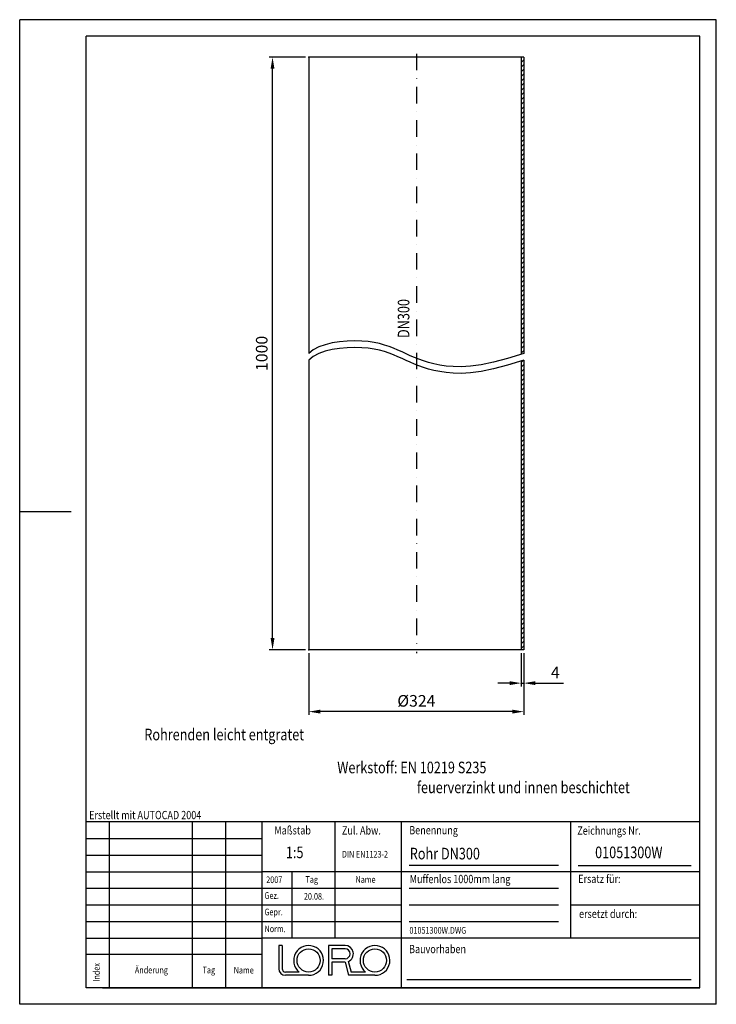
# Model space of a CAD drawing. Extents: x 0 to 1050, y 0 to 1485.
import ezdxf
from ezdxf.enums import TextEntityAlignment as Align

# ---------------------------------------------------------------- set-up
doc = ezdxf.new("R2010")
doc.units = 0
doc.header["$LTSCALE"] = 50
doc.header["$MEASUREMENT"] = 0
doc.linetypes.add('STRICHPUNKT', pattern=[1, 0.5, -0.25, 0, -0.25])
for name, color, linetype in [('BEM', 7, 'Continuous'), ('HILF', 2, 'Continuous'), ('MITTEL', 2, 'STRICHPUNKT'), ('SCHRAFF', 7, 'Continuous'), ('STEMPEL', 3, 'Continuous'), ('TEXT', 7, 'Continuous'), ('VOLL', 1, 'Continuous')]:
    doc.layers.add(name, color=color, linetype=linetype)
doc.styles.add('GREEKS', font='SIMPLEX.shx', dxfattribs={"width": 0.8})
doc.styles.get("Standard").update_dxf_attribs({"font": 'simplex.shx', "width": 0.8})
doc.dimstyles.get("Standard").update_dxf_attribs({"dimtxt": 0.18, "dimasz": 0.18, "dimexe": 0.18, "dimexo": 0.0625, "dimgap": 0.09, "dimtad": 0, "dimtih": 1, "dimtoh": 1, "dimdec": 4, "dimzin": 0, "dimdsep": 46, "dimtxsty": 'Standard', "dimcen": 0.09, "dimadec": 0, "dimazin": 0, "dimtfac": 1, "dimtdec": 4, "dimtofl": 0, "dimtmove": 0, "dimatfit": 3, "dimfxl": 0, "dimtolj": 1, "dimtzin": 0, "dimarcsym": 0})

# ---------------------------------------------------------------- blocks, each defined once
blk = doc.blocks.new('*D4')
at = {"layer": 'DEFPOINTS', "color": 0}
for p in [(755.9, 534.8), (759.9, 534.8), (759.9, 484.4)]:
    blk.add_point(p, dxfattribs=at)
at = {"layer": 'SCHRAFF', "color": 0, "lineweight": -2}
for p, q in [((755.9, 529.8), (755.9, 479.4)), ((759.9, 529.8), (759.9, 479.4)), ((738.4, 484.4), (720.9, 484.4)), ((755.9, 484.4), (759.9, 484.4)), ((777.4, 484.4), (819.9, 484.4))]:
    blk.add_line(p, q, dxfattribs=at)
at = {"layer": 'SCHRAFF', "color": 0}
for points in [[(738.4, 487.3), (738.4, 481.5), (755.9, 484.4)], [(777.4, 487.3), (777.4, 481.5), (759.9, 484.4)]]:
    blk.add_solid(points, dxfattribs=at)
at = {"layer": 'SCHRAFF', "color": 1, "insert": (807.4, 500.6), "char_height": 17.5, "attachment_point": 5}
blk.add_mtext('\\A1;4', dxfattribs=at)
blk = doc.blocks.new('*D3')
at = {"layer": 'BEM', "color": 0, "lineweight": -2}
for p, q in [((430.9, 1428.6), (376.1, 1428.6)), ((381.1, 552.3), (381.1, 1411.1)), ((430.9, 534.8), (376.1, 534.8))]:
    blk.add_line(p, q, dxfattribs=at)
at = {"layer": 'BEM', "color": 0}
for points in [[(378.2, 1411.1), (384, 1411.1), (381.1, 1428.6)], [(378.2, 552.3), (384, 552.3), (381.1, 534.8)]]:
    blk.add_solid(points, dxfattribs=at)
at = {"layer": 'DEFPOINTS', "color": 0}
for p in [(381.1, 1428.6), (435.9, 1428.6), (435.9, 534.8)]:
    blk.add_point(p, dxfattribs=at)
at = {"layer": 'BEM', "color": 1, "insert": (364.8, 981.7), "char_height": 17.5, "attachment_point": 5, "rotation": 90}
blk.add_mtext('\\A1;1000', dxfattribs=at)
blk = doc.blocks.new('*X2')
at = {"color": 0}
for p, q in [((755.8, 1427.6), (756.9, 1428.6)), ((755.8, 1420.5), (759.8, 1424.5)), ((755.8, 1413.5), (759.8, 1417.5)), ((755.8, 1406.4), (759.8, 1410.4)), ((755.8, 1399.3), (759.8, 1403.3)), ((755.8, 1392.2), (759.8, 1396.2)), ((755.8, 1385.2), (759.8, 1389.2)), ((755.8, 1378.1), (759.8, 1382.1)), ((755.8, 1371), (759.8, 1375)), ((755.8, 1364), (759.8, 1368)), ((755.8, 1356.9), (759.8, 1360.9)), ((755.8, 1349.8), (759.8, 1353.8)), ((755.8, 1342.7), (759.8, 1346.7)), ((755.8, 1335.7), (759.8, 1339.7)), ((755.8, 1328.6), (759.8, 1332.6)), ((755.8, 1321.5), (759.8, 1325.5)), ((755.8, 1314.5), (759.8, 1318.5)), ((755.8, 1307.4), (759.8, 1311.4)), ((755.8, 1300.3), (759.8, 1304.3)), ((755.8, 1293.2), (759.8, 1297.2)), ((755.8, 1286.2), (759.8, 1290.2)), ((755.8, 1279.1), (759.8, 1283.1)), ((755.8, 1272), (759.8, 1276)), ((755.8, 1265), (759.8, 1269)), ((755.8, 1257.9), (759.8, 1261.9)), ((755.8, 1250.8), (759.8, 1254.8)), ((755.8, 1243.7), (759.8, 1247.7)), ((755.8, 1236.7), (759.8, 1240.7)), ((755.8, 1229.6), (759.8, 1233.6)), ((755.8, 1222.5), (759.8, 1226.5)), ((755.8, 1215.5), (759.8, 1219.5)), ((755.8, 1208.4), (759.8, 1212.4)), ((755.8, 1201.3), (759.8, 1205.3)), ((755.8, 1194.3), (759.8, 1198.3)), ((755.8, 1187.2), (759.8, 1191.2)), ((755.8, 1180.1), (759.8, 1184.1)), ((755.8, 1173), (759.8, 1177)), ((755.8, 1166), (759.8, 1170)), ((755.8, 1158.9), (759.8, 1162.9)), ((755.8, 1151.8), (759.8, 1155.8)), ((755.8, 1144.8), (759.8, 1148.8)), ((755.8, 1137.7), (759.8, 1141.7)), ((755.8, 1130.6), (759.8, 1134.6)), ((755.8, 1123.5), (759.8, 1127.5)), ((755.8, 1116.5), (759.8, 1120.5)), ((755.8, 1109.4), (759.8, 1113.4)), ((755.8, 1102.3), (759.8, 1106.3)), ((755.8, 1095.3), (759.8, 1099.3)), ((755.8, 1088.2), (759.8, 1092.2)), ((755.8, 1081.1), (759.8, 1085.1)), ((755.8, 1074), (759.8, 1078)), ((755.8, 1067), (759.8, 1071)), ((755.8, 1059.9), (759.8, 1063.9)), ((755.8, 1052.8), (759.8, 1056.8)), ((755.8, 1045.8), (759.8, 1049.8)), ((755.8, 1038.7), (759.8, 1042.7)), ((755.8, 1031.6), (759.8, 1035.6)), ((755.8, 1024.5), (759.8, 1028.5)), ((755.8, 1017.5), (759.8, 1021.5)), ((755.8, 1010.4), (759.8, 1014.4)), ((755.8, 1003.3), (759.8, 1007.3)), ((755.8, 996.3), (759.8, 1000.3)), ((755.8, 989.2), (759.8, 993.2)), ((755.8, 982.1), (759.8, 986.1)), ((755.8, 968), (759.5, 971.6)), ((755.8, 960.9), (759.8, 964.9)), ((755.8, 953.8), (759.8, 957.8)), ((755.8, 946.8), (759.8, 950.8)), ((755.8, 939.7), (759.8, 943.7)), ((755.8, 932.6), (759.8, 936.6)), ((755.8, 925.6), (759.8, 929.6)), ((755.8, 918.5), (759.8, 922.5)), ((755.8, 911.4), (759.8, 915.4)), ((755.8, 904.3), (759.8, 908.3)), ((755.8, 897.3), (759.8, 901.3)), ((755.8, 890.2), (759.8, 894.2)), ((755.8, 883.1), (759.8, 887.1)), ((755.8, 876.1), (759.8, 880.1)), ((755.8, 869), (759.8, 873)), ((755.8, 861.9), (759.8, 865.9)), ((755.8, 854.8), (759.8, 858.8)), ((755.8, 847.8), (759.8, 851.8)), ((755.8, 840.7), (759.8, 844.7)), ((755.8, 833.6), (759.8, 837.6)), ((755.8, 826.6), (759.8, 830.6)), ((755.8, 819.5), (759.8, 823.5)), ((755.8, 812.4), (759.8, 816.4)), ((755.8, 805.3), (759.8, 809.3)), ((755.8, 798.3), (759.8, 802.3)), ((755.8, 791.2), (759.8, 795.2)), ((755.8, 784.1), (759.8, 788.1)), ((755.8, 777.1), (759.8, 781.1)), ((755.8, 770), (759.8, 774)), ((755.8, 762.9), (759.8, 766.9)), ((755.8, 755.8), (759.8, 759.8)), ((755.8, 748.8), (759.8, 752.8)), ((755.8, 741.7), (759.8, 745.7)), ((755.8, 734.6), (759.8, 738.6)), ((755.8, 727.6), (759.8, 731.6)), ((755.8, 720.5), (759.8, 724.5)), ((755.8, 713.4), (759.8, 717.4)), ((755.8, 706.3), (759.8, 710.3)), ((755.8, 699.3), (759.8, 703.3)), ((755.8, 692.2), (759.8, 696.2)), ((755.8, 685.1), (759.8, 689.1)), ((755.8, 678.1), (759.8, 682.1)), ((755.8, 671), (759.8, 675)), ((755.8, 663.9), (759.8, 667.9)), ((755.8, 656.9), (759.8, 660.9)), ((755.8, 649.8), (759.8, 653.8)), ((755.8, 642.7), (759.8, 646.7)), ((755.8, 635.6), (759.8, 639.6)), ((755.8, 628.6), (759.8, 632.6)), ((755.8, 621.5), (759.8, 625.5)), ((755.8, 614.4), (759.8, 618.4)), ((755.8, 607.4), (759.8, 611.4)), ((755.8, 600.3), (759.8, 604.3)), ((755.8, 593.2), (759.8, 597.2)), ((755.8, 586.1), (759.8, 590.1)), ((755.8, 579.1), (759.8, 583.1)), ((755.8, 572), (759.8, 576)), ((755.8, 564.9), (759.8, 568.9)), ((755.8, 557.9), (759.8, 561.9)), ((755.8, 550.8), (759.8, 554.8)), ((755.8, 543.7), (759.8, 547.7)), ((755.8, 536.6), (759.8, 540.6))]:
    blk.add_line(p, q, dxfattribs=at)
blk = doc.blocks.new('LOGO')
for p, q in [((2.6, -4.77), (2.6, -11.77)), ((3.6, -4.77), (2.6, -4.77)), ((3.6, -4.77), (3.6, -11.77)), ((17.6, -4.77), (17.6, -13.77)), ((22.6, -4.77), (17.6, -4.77)), ((22.6, -5.77), (18.6, -5.77)), ((18.6, -5.77), (18.6, -8.77)), ((22.6, -8.77), (18.6, -8.77)), ((22.6, -9.77), (18.6, -9.77)), ((18.6, -9.77), (18.6, -13.77)), ((22.6, -9.77), (23.67, -13.77)), ((23.57, -9.51), (24.44, -12.77)), ((8.77, -12.77), (4.6, -12.77)), ((11.6, -13.77), (4.6, -13.77)), ((18.6, -13.77), (17.6, -13.77)), ((31.6, -13.77), (23.67, -13.77)), ((28.77, -12.77), (24.44, -12.77))]:
    blk.add_line(p, q)
for centre in [(11.6, -9.27), (31.6, -9.27)]:
    blk.add_circle(centre, 3.5)
for centre, radius, start, end in [((11.6, -9.27), 4.5, 270, 231.0576), ((22.6, -7.27), 2.5, 270, 270), ((22.6, -7.27), 2.5, 293.1162, 90), ((22.6, -7.27), 1.5, 270, 90), ((31.6, -9.27), 4.5, 270, 231.0576), ((4.6, -11.77), 2, 180, 270), ((4.6, -11.77), 1, 180, 270)]:
    blk.add_arc(centre, radius, start, end)
blk = doc.blocks.new('*D5')
at = {"layer": 'DEFPOINTS', "color": 0}
for p in [(435.9, 534.8), (759.9, 534.8), (435.9, 441.4)]:
    blk.add_point(p, dxfattribs=at)
at = {"layer": 'SCHRAFF', "color": 0, "lineweight": -2}
for p, q in [((435.9, 529.8), (435.9, 436.4)), ((759.9, 529.8), (759.9, 436.4)), ((742.4, 441.4), (453.4, 441.4))]:
    blk.add_line(p, q, dxfattribs=at)
at = {"layer": 'SCHRAFF', "color": 0}
for points in [[(453.4, 444.4), (453.4, 438.5), (435.9, 441.4)], [(742.4, 444.4), (742.4, 438.5), (759.9, 441.4)]]:
    blk.add_solid(points, dxfattribs=at)
at = {"layer": 'SCHRAFF', "color": 1, "insert": (597.9, 457.7), "char_height": 17.5, "attachment_point": 5}
blk.add_mtext('\\A1;%%c324', dxfattribs=at)

msp = doc.modelspace()

# ---------------------------------------------------------------- linework, layer by layer
at = {"layer": 'BEM'}
for p in [(435.895, 1428.645), (435.895, 534.771)]:
    msp.add_point(p, dxfattribs=at)
at = {"layer": 'HILF'}
for p, q in [((1050, 1485), (0, 1485)), ((0, 0), (0, 1485)), ((1050, 0), (1050, 1485)), ((77.719, 742.5), (0, 742.5)), ((100, 250), (365, 250)), ((100, 225), (365, 225)), ((586.934, 210.094), (812.088, 210.094)), ((841.81, 209.45), (1012.147, 209.45)), ((100, 200), (365, 200)), ((100, 175), (365, 175)), ((365, 175), (575, 175)), ((586.934, 175), (812.088, 175)), ((100, 150), (365, 150)), ((365, 150), (575, 150)), ((586.934, 150), (812.088, 150)), ((100, 125), (365, 125)), ((365, 125), (575, 125)), ((586.934, 125), (812.088, 125)), ((100, 100), (365, 100)), ((583.727, 37.235), (1012.147, 37.235)), ((1050, 0), (0, 0))]:
    msp.add_line(p, q, dxfattribs=at)
for points in [[(759.895, 981.708), (735.426, 974.025), (714.095, 968.421), (695.565, 964.641), (679.5, 962.43), (665.562, 961.533), (653.416, 961.694), (642.724, 962.658), (633.149, 964.17), (624.395, 966.012), (616.318, 968.108), (608.814, 970.421), (601.781, 972.913), (595.115, 975.544), (588.712, 978.278), (582.469, 981.075), (576.282, 983.898), (570.046, 986.704), (563.649, 989.429), (556.977, 992.006), (549.916, 994.367), (542.352, 996.445), (534.172, 998.171), (525.262, 999.478), (515.508, 1000.299), (504.878, 1000.566), (493.675, 1000.216), (482.282, 999.188), (471.082, 997.42), (460.459, 994.85), (450.798, 991.416), (442.482, 987.056), (435.895, 981.708)], [(759.895, 971.708), (735.426, 964.025), (714.095, 958.421), (695.565, 954.641), (679.5, 952.43), (665.562, 951.533), (653.416, 951.694), (642.724, 952.658), (633.149, 954.17), (624.395, 956.012), (616.318, 958.108), (608.814, 960.421), (601.781, 962.913), (595.115, 965.544), (588.712, 968.278), (582.469, 971.075), (576.282, 973.898), (570.046, 976.704), (563.649, 979.429), (556.977, 982.006), (549.916, 984.367), (542.352, 986.445), (534.172, 988.171), (525.262, 989.478), (515.508, 990.299), (504.878, 990.566), (493.675, 990.216), (482.282, 989.188), (471.082, 987.42), (460.459, 984.85), (450.798, 981.416), (442.482, 977.056), (435.895, 971.708)]]:
    msp.add_lwpolyline(points, dxfattribs=at)
at = {"layer": 'MITTEL'}
msp.add_line((597.895, 1433.645), (597.895, 529.771), dxfattribs=at)
at = {"layer": 'STEMPEL'}
for p, q in [((1025, 1460), (100, 1460)), ((100, 25), (100, 1460)), ((1025, 25), (1025, 1460)), ((435.895, 1428.645), (435.895, 981.708)), ((759.895, 1428.645), (435.895, 1428.645)), ((755.895, 1428.645), (755.895, 980.451)), ((759.895, 1428.645), (759.895, 981.708)), ((435.895, 971.708), (435.895, 534.771)), ((755.895, 970.451), (755.895, 534.771)), ((759.895, 971.708), (759.895, 534.771)), ((759.895, 534.771), (435.895, 534.771)), ((1025, 275), (100, 275)), ((365, 275), (365, 25)), ((575, 275), (575, 25)), ((830, 275), (830, 100)), ((1025, 200), (365, 200)), ((1025, 100), (365, 100)), ((365, 75), (100, 75)), ((1025, 25), (100, 25)), ((125, 25), (1025, 25))]:
    msp.add_line(p, q, dxfattribs=at)
at = {"layer": 'VOLL'}
for p, q in [((135, 275), (135, 25)), ((260, 275), (260, 25)), ((310, 275), (310, 25)), ((475, 275), (475, 100)), ((410, 200), (410, 100)), ((830, 150), (1025, 150))]:
    msp.add_line(p, q, dxfattribs=at)

# ---------------------------------------------------------------- block references
at = {"layer": 'SCHRAFF'}
msp.add_blockref('*X2', (0.05, 0), dxfattribs=at)
at = {"layer": 'STEMPEL', "xscale": 5, "yscale": 5, "zscale": 5}
msp.add_blockref('LOGO', (377.489, 112.553), dxfattribs=at)

# ---------------------------------------------------------------- texts
at = {"layer": 'TEXT', "color": 1, "style": 'GREEKS', "width": 0.8}
msp.add_text('DN300', height=17.5, rotation=90, dxfattribs=at).set_placement((587.393, 1004.949))
for s, p in [('Rohrenden leicht entgratet', (187.869, 398.155)), ('Werkstoff: EN 10219 S235', (478.667, 348.441)), ('feuerverzinkt und innen beschichtet', (598.667, 318.441)), ('1:5', (401.252, 220.373)), ('Rohr DN300', (587.972, 218.544))]:
    msp.add_text(s, height=17.5, dxfattribs=at).set_placement(p)
at = {"layer": 'TEXT', "style": 'GREEKS', "width": 0.8}
for s, height, p in [('Erstellt mit AUTOCAD 2004', 12.5, (104.638, 279.18)), ('Maßstab', 12.5, (383.791, 256.155)), ('Zul. Abw.', 12.5, (485.715, 256.046)), ('Benennung', 12.5, (587.195, 256.372)), ('Zeichnungs Nr.', 12.5, (840.447, 255.783)), ('DIN EN1123-2', 10, (485.715, 221.337)), ('Tag', 10, (430.828, 183.297)), ('Name', 10, (506.157, 183.274)), ('Muffenlos 1000mm lang', 12.5, (587.824, 182.73)), ('Ersatz für:', 12.5, (841.81, 182.953)), ('2007', 10, (371.555, 182.851)), ('Gez.', 10, (368.959, 159.075)), ('Gepr.', 10, (368.879, 134.223)), ('ersetzt durch:', 12.5, (843.1, 130.185)), ('Norm.', 10, (369.002, 108.824)), ('01051300W.DWG', 10, (587.459, 106.574)), ('Bauvorhaben', 12.5, (586.856, 77.114))]:
    msp.add_text(s, height=height, dxfattribs=at).set_placement(p)
at = {"layer": 'TEXT', "color": 1, "style": 'GREEKS', "width": 0.8}
msp.add_text('01051300W', height=17.5, dxfattribs=at).set_placement((918.119, 220.373), align=Align.CENTER)
at = {"layer": 'TEXT', "style": 'GREEKS', "width": 0.8}
for s, p in [('20.08.', (443.521, 157.769)), ('Änderung', (198.555, 46.685)), ('Tag', (285.124, 46.679)), ('Name', (337.715, 46.483))]:
    msp.add_text(s, height=10, dxfattribs=at).set_placement(p, align=Align.CENTER)
msp.add_text('Index', height=10, rotation=90, dxfattribs=at).set_placement((120.666, 34.137))

# ---------------------------------------------------------------- dimensions: what is measured, and where the dimension line sits
at = {"layer": 'BEM'}
dim = msp.add_linear_dim(base=(381.086, 1428.645), p1=(435.895, 534.771), p2=(435.895, 1428.645), angle=90, text='1000', dimstyle='Standard', override={"dimscale": 5, "dimtxt": 3.5, "dimasz": 3.5, "dimexe": 1, "dimexo": 1, "dimgap": 1.5, "dimtad": 1, "dimtih": 0, "dimtoh": 0, "dimdec": 2, "dimzin": 8, "dimcen": 1.5, "dimclrt": 1, "dimadec": 2, "dimazin": 2, "dimtp": 10, "dimtfac": 0.5, "dimtdec": 2, "dimtofl": 1, "dimtzin": 8}, dxfattribs=at)
dim.commit()
dim.dimension.update_dxf_attribs({"geometry": '*D3', "text_midpoint": (364.836, 981.708)})
at = {"layer": 'SCHRAFF'}
dim = msp.add_linear_dim(base=(435.895, 441.437), p1=(759.895, 534.771), p2=(435.895, 534.771), text='%%c<>', dimstyle='Standard', override={"dimscale": 5, "dimtxt": 3.5, "dimasz": 3.5, "dimexe": 1, "dimexo": 1, "dimgap": 1.5, "dimtad": 1, "dimtih": 0, "dimtoh": 0, "dimdec": 2, "dimzin": 8, "dimcen": 1.5, "dimclrt": 1, "dimadec": 2, "dimazin": 2, "dimtp": 10, "dimtfac": 0.5, "dimtdec": 2, "dimtofl": 1, "dimtzin": 8}, dxfattribs=at)
dim.commit()
dim.dimension.update_dxf_attribs({"geometry": '*D5', "text_midpoint": (597.895, 457.687)})
dim = msp.add_linear_dim(base=(759.895, 484.368), p1=(755.895, 534.771), p2=(759.895, 534.771), dimstyle='Standard', override={"dimscale": 5, "dimtxt": 3.5, "dimasz": 3.5, "dimexe": 1, "dimexo": 1, "dimgap": 1.5, "dimtad": 1, "dimtih": 0, "dimtoh": 0, "dimdec": 2, "dimzin": 8, "dimcen": 1.5, "dimclrt": 1, "dimadec": 2, "dimazin": 2, "dimtp": 10, "dimtfac": 0.5, "dimtdec": 2, "dimtofl": 1, "dimtzin": 8}, dxfattribs=at)
dim.commit()
dim.dimension.update_dxf_attribs({"geometry": '*D4', "text_midpoint": (807.395, 500.618)})

doc.saveas('drawing.dxf')
